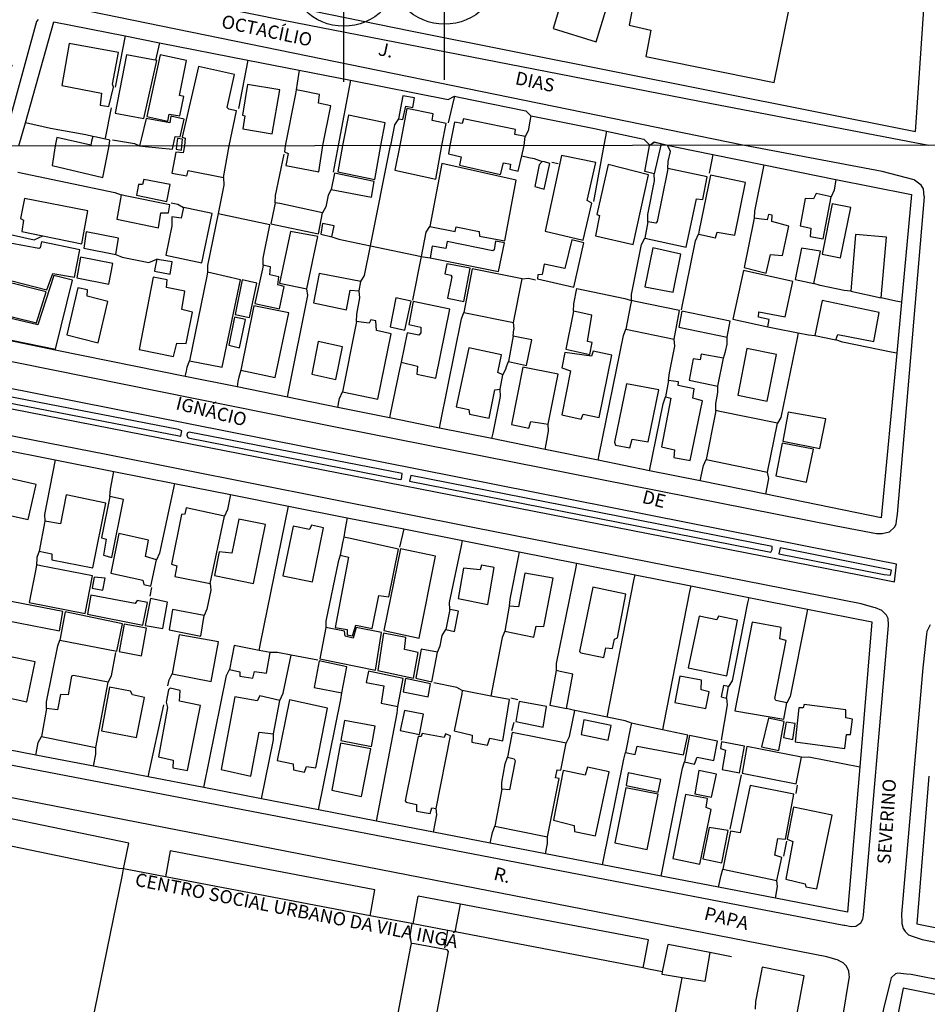
# Model space of a CAD drawing. Units: millimetres. Extents: x 187939 to 190371, y 1677049 to 1679834.
# Drawn here: x 188178 to 188349, y 1678007 to 1678193 of the extents above; entities that cross this region are included whole.
import ezdxf
from ezdxf.enums import TextEntityAlignment as Align

# ---------------------------------------------------------------- set-up
doc = ezdxf.new("R2010")
doc.units = ezdxf.units.MM
doc.header["$MEASUREMENT"] = 0
doc.header["$PDMODE"] = 34
doc.header["$PDSIZE"] = 21
for name, color, linetype in [('V-AREA_VERDE', 3, 'Continuous'), ('V-CANAL', 130, 'Continuous'), ('V-CANTEIRO', 6, 'Continuous'), ('V-EDIFICACAO', 7, 'Continuous'), ('V-EDIFICACAO_IDENTIFICADA', 6, 'Continuous'), ('V-LOTE', 30, 'Continuous'), ('V-NOME_DOS_LOGRADOUROS', 7, 'Continuous'), ('V-QUADRA', 2, 'Continuous'), ('V-TESTADA', 250, 'Continuous'), ('X-LIMITE_1000', 7, 'Continuous')]:
    doc.layers.add(name, color=color, linetype=linetype)

msp = doc.modelspace()

# ---------------------------------------------------------------- linework, layer by layer
at = {"layer": 'V-AREA_VERDE'}
msp.add_lwpolyline([(188251.98, 1678190.87), (188347.12, 1678171.91), (188347.17, 1678172.68), (188347.17, 1678172.68), (188348.94, 1678198.75), (188203.04, 1678253.72), (188200.68, 1678246.29), (188188.97, 1678204.91), (188188.7, 1678203.94), (188188.7, 1678203.94), (188189.69, 1678203.72), (188198.56, 1678201.79), (188251.98, 1678190.87)], close=True, dxfattribs=at)
at = {"layer": 'V-CANAL'}
for points in [[(188162.59, 1678124.35), (188162.39, 1678123.21), (188208.26, 1678114.29), (188208.48, 1678115.3), (188207.83, 1678115.54), (188162.59, 1678124.35)], [(188209.82, 1678115.04), (188209.48, 1678114.86), (188209.38, 1678114.42), (188209.63, 1678114), (188249.68, 1678106.1), (188249.93, 1678106.16), (188250.09, 1678107.23), (188209.82, 1678115.04)], [(188251.71, 1678106.88), (188251.47, 1678105.82), (188319.76, 1678092.38), (188320.03, 1678092.92), (188320.03, 1678093.47), (188251.71, 1678106.88)], [(188321.5, 1678093.2), (188321.29, 1678092.09), (188341.15, 1678088.18), (188342.39, 1678088.07), (188342.57, 1678088.98), (188321.5, 1678093.2)]]:
    msp.add_lwpolyline(points, dxfattribs=at)
at = {"layer": 'V-CANTEIRO'}
msp.add_lwpolyline([(188166.75, 1678125.14), (188165.02, 1678125.43), (188162.72, 1678125.82), (188161.9, 1678125.55), (188161.53, 1678125.18), (188161.15, 1678124.37), (188161.06, 1678123.12), (188161.63, 1678122.49), (188162.99, 1678122.09), (188164.04, 1678121.88), (188339.68, 1678087.49), (188343.15, 1678086.81), (188343.5, 1678090.1), (188339.94, 1678090.81)], close=True, dxfattribs=at)
at = {"layer": 'V-EDIFICACAO'}
for points in [[(188278.59, 1678191.33), (188286.76, 1678188.85), (188293.37, 1678210.52), (188285.12, 1678213.04), (188278.59, 1678191.33)], [(188299.71, 1678199.61), (188298.87, 1678199.79), (188298.4, 1678197.79), (188294.24, 1678198.59), (188293, 1678191.95), (188297.05, 1678191.04), (188296.14, 1678186.08), (188320.4, 1678181.15), (188323.14, 1678194.8), (188299.71, 1678199.61)], [(188187.16, 1678188.48), (188185.78, 1678180.57), (188193.25, 1678179.11), (188193.04, 1678176.85), (188194.64, 1678176.59), (188195.55, 1678180.24), (188195.37, 1678180.82), (188196.5, 1678186.81), (188187.16, 1678188.48)], [(188198, 1678186.37), (188195.88, 1678175.35), (188201.24, 1678174.36), (188203.73, 1678185.31), (188198, 1678186.37)], [(188204.35, 1678186.37), (188201.86, 1678174.73), (188205.8, 1678173.85), (188206.06, 1678175.17), (188208.1, 1678174.84), (188208.83, 1678178.49), (188207.99, 1678178.71), (188209.31, 1678185.31), (188204.35, 1678186.37)], [(188208.96, 1678169.18), (188208.73, 1678167.88), (188207.34, 1678167.95), (188206.59, 1678164.04), (188209.38, 1678163.49), (188209.62, 1678164.54), (188216.33, 1678163.2), (188217.41, 1678169.19), (188218.79, 1678175.79), (188217.33, 1678176.08), (188217.01, 1678176.41), (188218.39, 1678182.68), (188211.61, 1678184.14), (188208.54, 1678170.79), (188209.05, 1678170.61)], [(188220.87, 1678180.79), (188219.89, 1678174.98), (188220.36, 1678174.84), (188219.96, 1678172.39), (188225.54, 1678171.45), (188226.97, 1678179.76), (188220.87, 1678180.79)], [(188227.99, 1678169.2), (188227.86, 1678168.05), (188228.53, 1678167.74), (188228.12, 1678165.46), (188234.35, 1678164.29), (188235.12, 1678169.21), (188236.63, 1678176.74), (188234.3, 1678177.21), (188234.48, 1678178.85), (188231.06, 1678179.56), (188230.07, 1678179.76), (188229.92, 1678179)], [(188250.21, 1678178.63), (188249.4, 1678174.29), (188250.24, 1678174.15), (188250.75, 1678176.66), (188252.1, 1678176.41), (188252.43, 1678178.27), (188250.21, 1678178.63)], [(188249.65, 1678169.23), (188248.71, 1678164.59), (188256.44, 1678162.86), (188257.58, 1678169.24), (188258.38, 1678173.42), (188255.75, 1678173.93), (188255.93, 1678175.24), (188250.97, 1678176.23)], [(188200.44, 1678169.17), (188201.5, 1678169.07), (188206.7, 1678168.57), (188206.83, 1678169.18), (188207.19, 1678170.94), (188208.14, 1678170.9), (188208.87, 1678174.22), (188206.39, 1678174.77), (188206.17, 1678173.53), (188201.68, 1678174.36), (188200.74, 1678170.43)], [(188238.8, 1678169.22), (188237.93, 1678164.23), (188244.91, 1678162.84), (188246.03, 1678169.22), (188246.85, 1678173.53), (188239.95, 1678174.95)], [(188272.68, 1678167.3), (188273.11, 1678169.25), (188273.34, 1678170.94), (188271.37, 1678171.34), (188271.51, 1678172.29), (188261.66, 1678174.26), (188261.44, 1678173.38), (188259.95, 1678173.67), (188259.12, 1678169.24), (188258.85, 1678167.64), (188261.24, 1678167.11), (188260.91, 1678165.51), (188268.68, 1678163.77), (188269.25, 1678165.95), (188270.58, 1678165.7), (188270.45, 1678164.74), (188272.03, 1678164.38)], [(188191.61, 1678170.94), (188191.41, 1678170.06), (188191.24, 1678169.31), (188184.83, 1678170.72), (188184.49, 1678169.16), (188183.93, 1678165.47), (188193.53, 1678163.19), (188194.72, 1678169.17), (188194.82, 1678170.24), (188192.32, 1678170.79)], [(188207.46, 1678169.18), (188207.39, 1678168.53), (188208.36, 1678168.37), (188208.48, 1678169.18), (188208.59, 1678170.43), (188207.6, 1678170.57)], [(188296.86, 1678169.28), (188297.73, 1678169.88), (188298.99, 1678169.59), (188298.96, 1678169.28), (188297.69, 1678163.86), (188295.94, 1678164.31), (188296.84, 1678169.19)], [(188276.56, 1678166.24), (188276, 1678165.58), (188275.14, 1678161.51), (188276.94, 1678161), (188278.01, 1678165.86), (188277, 1678166.12), (188276.56, 1678166.24)], [(188280.2, 1678167.33), (188277.1, 1678153.06), (188284.31, 1678151.36), (188285.9, 1678158.35), (188285.07, 1678158.85), (188286.66, 1678166.04), (188280.2, 1678167.33)], [(188257.55, 1678165.82), (188255.3, 1678153.91), (188260.07, 1678152.96), (188260.29, 1678153.85), (188264.65, 1678152.99), (188264.68, 1678152.09), (188269.49, 1678151.22), (188271.61, 1678162.68), (188257.55, 1678165.82)], [(188289.02, 1678165.64), (188286.89, 1678156.21), (188287.38, 1678156.01), (188286.63, 1678152.16), (188293.74, 1678150.56), (188296.62, 1678163.67), (188289.02, 1678165.64)], [(188300.27, 1678164.86), (188300.14, 1678164.21), (188298.3, 1678154.85), (188298.03, 1678154.55), (188296.49, 1678154.83), (188295.91, 1678151.75), (188303.74, 1678150.05), (188305.7, 1678159.13), (188306.91, 1678159.01), (188307.71, 1678163.31), (188301.15, 1678164.68), (188300.27, 1678164.86)], [(188201.27, 1678162.8), (188201.04, 1678161.84), (188200.26, 1678161.87), (188199.88, 1678159.83), (188205.59, 1678158.67), (188206.27, 1678161.89), (188201.27, 1678162.8)], [(188237.27, 1678164.01), (188236.7, 1678160.92), (188244.27, 1678159.5), (188244.77, 1678162.45), (188237.27, 1678164.01)], [(188306.06, 1678152.49), (188306.7, 1678152.35), (188309.32, 1678151.8), (188309.64, 1678152.88), (188312.95, 1678152.27), (188314.97, 1678162.25), (188308.35, 1678163.62), (188306.21, 1678153.21), (188306.06, 1678152.49)], [(188182.18, 1678152.14), (188189.54, 1678150.64), (188190.69, 1678156.87), (188178.7, 1678159.23), (188177.95, 1678155.44), (188178.53, 1678155.1), (188178.21, 1678152.96)], [(188196.99, 1678159.89), (188196.86, 1678159.17), (188196.15, 1678155.31), (188204.01, 1678153.69), (188204.51, 1678156.52), (188205.94, 1678156.52), (188206.2, 1678158.05), (188197.77, 1678159.73), (188196.99, 1678159.89)], [(188327.84, 1678159.14), (188326.27, 1678159.2), (188325.32, 1678154.07), (188327.34, 1678153.62), (188327.18, 1678152.06), (188329.63, 1678151.62), (188331.16, 1678159.53), (188328.34, 1678160.15), (188327.84, 1678159.14)], [(188208.74, 1678157.51), (188208.61, 1678156.93), (188208.3, 1678155.51), (188206.54, 1678155.74), (188206.53, 1678154.04), (188205.45, 1678148.49), (188212.26, 1678147.04), (188214.16, 1678156.37), (188209.7, 1678157.31), (188208.74, 1678157.51)], [(188226.11, 1678158.43), (188225.97, 1678157.76), (188225.27, 1678154.42), (188234.25, 1678152.56), (188235.06, 1678156.51), (188226.97, 1678158.25), (188226.11, 1678158.43)], [(188331.37, 1678158.19), (188329.46, 1678148.73), (188332.94, 1678148.02), (188334.84, 1678157.52), (188331.37, 1678158.19)], [(188316.63, 1678155.48), (188316.5, 1678154.85), (188314.69, 1678146.16), (188318.86, 1678145.11), (188319.69, 1678148.61), (188321.97, 1678148.45), (188323.14, 1678154.02), (188319.95, 1678154.89), (188320.03, 1678156.08), (188319.28, 1678156.21), (188319.05, 1678155.18), (188317.46, 1678155.38), (188316.63, 1678155.48)], [(188235.05, 1678154.52), (188234.72, 1678152.48), (188236.78, 1678151.98), (188237.25, 1678154.06), (188235.05, 1678154.52)], [(188190.4, 1678152.95), (188189.9, 1678149.85), (188195.98, 1678148.67), (188196.49, 1678151.72), (188190.4, 1678152.95)], [(188228.97, 1678153), (188226.93, 1678143.23), (188232.05, 1678142.13), (188234.12, 1678152.05), (188228.97, 1678153)], [(188280.83, 1678145.98), (188276.93, 1678146.81), (188276.52, 1678144.84), (188275.7, 1678144.81), (188275.63, 1678144.03), (188282.54, 1678142.46), (188284.42, 1678150.82), (188282.13, 1678151.43), (188280.83, 1678145.98)], [(188335.76, 1678152.41), (188334.88, 1678141.68), (188340.62, 1678140.46), (188341.63, 1678151.89), (188335.76, 1678152.41)], [(188181.91, 1678151.04), (188181.69, 1678149.92), (188181.4, 1678149.76), (188176.04, 1678150.76), (188174.14, 1678144.23), (188182.96, 1678141.98), (188184.07, 1678145.06), (188188.19, 1678144.35), (188189.15, 1678149.52), (188181.91, 1678151.04)], [(188258.61, 1678151.1), (188258.31, 1678149.8), (188255.77, 1678150.23), (188255.39, 1678148.02), (188268.3, 1678145.41), (188269.42, 1678150.83), (188267.74, 1678151.13), (188267.46, 1678149.52), (188267.19, 1678149.35), (188258.61, 1678151.1)], [(188297.44, 1678149.9), (188295.92, 1678142.53), (188301.31, 1678141.51), (188302.73, 1678148.72), (188297.44, 1678149.9)], [(188325.54, 1678149.82), (188324.34, 1678143.92), (188327.88, 1678143.18), (188329.13, 1678149.26), (188325.54, 1678149.82)], [(188189.31, 1678148.15), (188188.62, 1678144.25), (188194.63, 1678143.04), (188195.4, 1678146.94), (188189.31, 1678148.15)], [(188203.7, 1678147.75), (188203.36, 1678145.93), (188203.27, 1678145.48), (188206.23, 1678144.93), (188206.63, 1678147.24), (188204.24, 1678147.66), (188203.7, 1678147.75)], [(188223.84, 1678146.61), (188223.69, 1678145.93), (188222.24, 1678139.38), (188226.93, 1678138.38), (188227.8, 1678142.61), (188226.58, 1678142.93), (188226.77, 1678144.41), (188225.05, 1678144.82), (188225.18, 1678146.31), (188224.6, 1678146.44), (188223.84, 1678146.61)], [(188258.53, 1678146.87), (188258.17, 1678144.98), (188259.27, 1678144.74), (188259.44, 1678144.45), (188258.68, 1678140.41), (188261.71, 1678139.76), (188262.92, 1678146.04), (188258.53, 1678146.87)], [(188263.34, 1678145.94), (188261.73, 1678137.69), (188271.13, 1678135.76), (188272.74, 1678144.02), (188263.34, 1678145.94)], [(188181.25, 1678135.34), (188172.08, 1678137.5), (188170.94, 1678133.51), (188184.59, 1678130.72), (188187.78, 1678143.81), (188184.26, 1678144.66), (188181.25, 1678135.34)], [(188173.97, 1678143.82), (188172.26, 1678137.9), (188180.99, 1678135.74), (188182.82, 1678141.58), (188173.97, 1678143.82)], [(188205.57, 1678142.43), (188205.69, 1678143.83), (188203.02, 1678144.37), (188200.36, 1678130.71), (188206.9, 1678129.37), (188207.48, 1678131.9), (188209.28, 1678131.81), (188210.45, 1678137.76), (188208.46, 1678138.27), (188209.03, 1678141.72), (188205.57, 1678142.43)], [(188213.31, 1678145.31), (188213.15, 1678144.53), (188209.89, 1678128.57), (188216.05, 1678127.33), (188219.52, 1678143.84), (188214.09, 1678145.13), (188213.31, 1678145.31)], [(188219.84, 1678143.84), (188218.5, 1678137.3), (188221.21, 1678136.75), (188222.64, 1678143.23), (188219.84, 1678143.84)], [(188234.42, 1678145.08), (188233.31, 1678139.52), (188239.57, 1678138.2), (188240.28, 1678141.93), (188241.93, 1678141.78), (188242.27, 1678143.51), (188234.42, 1678145.08)], [(188314.6, 1678145.59), (188312.59, 1678136.43), (188319.19, 1678134.97), (188319.45, 1678136.33), (188317.44, 1678136.78), (188317.51, 1678137.79), (188322.49, 1678136.89), (188323.9, 1678143.52), (188314.6, 1678145.59)], [(188188.79, 1678142.34), (188186.69, 1678133.47), (188192.63, 1678131.95), (188194.49, 1678139.79), (188190.58, 1678140.78), (188190.62, 1678141.94), (188188.79, 1678142.34)], [(188248.91, 1678140.44), (188247.84, 1678134.95), (188250.62, 1678134.35), (188251.76, 1678139.84), (188248.91, 1678140.44)], [(188222.06, 1678138.93), (188219.63, 1678126.79), (188226.11, 1678125.4), (188228.67, 1678137.59), (188222.06, 1678138.93)], [(188252.18, 1678139.74), (188251.33, 1678135.42), (188253.64, 1678134.92), (188253.61, 1678133.81), (188253.26, 1678133.39), (188251, 1678133.85), (188249.91, 1678128.27), (188252.96, 1678127.53), (188252.87, 1678126.02), (188256.42, 1678125.26), (188259.12, 1678138.34), (188252.18, 1678139.74)], [(188293.42, 1678139.92), (188293.25, 1678139.11), (188292.32, 1678134.54), (188301.49, 1678132.64), (188302.51, 1678138.04), (188294.15, 1678139.77), (188293.42, 1678139.92)], [(188329.43, 1678139.94), (188328.05, 1678133.33), (188332.03, 1678132.49), (188332.4, 1678133.54), (188339.2, 1678132.18), (188340.23, 1678137.7), (188329.43, 1678139.94)], [(188218.39, 1678136.8), (188217.34, 1678131.49), (188219.33, 1678131), (188220.46, 1678136.35), (188218.39, 1678136.8)], [(188282.44, 1678137.93), (188282.32, 1678137.29), (188281.04, 1678130.73), (188285.52, 1678129.77), (188285.97, 1678131.99), (188285.11, 1678132.21), (188285.92, 1678137.19), (188283.35, 1678137.74), (188282.44, 1678137.93)], [(188302.93, 1678137.94), (188302.35, 1678134.88), (188311.52, 1678132.99), (188312.07, 1678136.02), (188302.93, 1678137.94)], [(188241.44, 1678135.98), (188241.32, 1678135.38), (188238.79, 1678122.71), (188245.47, 1678121.29), (188248.01, 1678133.68), (188245.21, 1678134.28), (188245.13, 1678136.08), (188244.16, 1678136.27), (188243.85, 1678135.69), (188242.33, 1678135.87), (188241.44, 1678135.98)], [(188271.07, 1678133.23), (188270.95, 1678132.56), (188270.2, 1678128.41), (188273.6, 1678127.69), (188274.59, 1678132.54), (188272.02, 1678133.04), (188271.07, 1678133.23)], [(188234.21, 1678132.19), (188233.01, 1678126.03), (188237.54, 1678125.04), (188238.81, 1678131.2), (188234.21, 1678132.19)], [(188262.66, 1678130.99), (188260.31, 1678119.84), (188262.7, 1678119.32), (188262.83, 1678118.49), (188266.51, 1678117.73), (188267.58, 1678123.09), (188268.58, 1678123.22), (188269.09, 1678125.9), (188268.19, 1678126.37), (188268.85, 1678129.65), (188262.66, 1678130.99)], [(188315.21, 1678130.86), (188313.54, 1678122.08), (188319.05, 1678120.93), (188320.8, 1678129.75), (188315.21, 1678130.86)], [(188280.85, 1678130.14), (188280.27, 1678127.2), (188281.91, 1678126.66), (188280.24, 1678118.35), (188283.94, 1678117.55), (188284.29, 1678118.46), (188287.31, 1678117.84), (188289.68, 1678129.6), (188286.15, 1678130.37), (188285.85, 1678129.4), (188280.85, 1678130.14)], [(188306.6, 1678129.79), (188306.39, 1678128.75), (188305.07, 1678128.91), (188304.34, 1678124.87), (188309.74, 1678123.73), (188310.83, 1678129.03), (188306.6, 1678129.79)], [(188272.86, 1678127.36), (188270.72, 1678116.51), (188274.03, 1678115.8), (188274.41, 1678117.1), (188277.67, 1678116.57), (188279.54, 1678126.02), (188272.86, 1678127.36)], [(188292.49, 1678124.22), (188290.2, 1678113.2), (188290.38, 1678112.64), (188293.09, 1678112.1), (188293.56, 1678113.76), (188296.58, 1678113.21), (188298.59, 1678123.09), (188292.49, 1678124.22)], [(188302.24, 1678123.88), (188302.29, 1678124.56), (188300.41, 1678124.85), (188299.83, 1678121.75), (188300.83, 1678121.47), (188299.11, 1678112.29), (188301.56, 1678111.72), (188301.44, 1678110.31), (188304.5, 1678109.7), (188306.81, 1678121), (188305.04, 1678121.51), (188305.24, 1678123.24), (188302.24, 1678123.88)], [(188309.38, 1678119.14), (188309.25, 1678118.48), (188307.5, 1678109.92), (188319.11, 1678107.52), (188321.02, 1678116.78), (188310.14, 1678118.99), (188309.38, 1678119.14)], [(188323.03, 1678118.86), (188322.05, 1678113.37), (188329.02, 1678111.99), (188330.14, 1678117.58), (188323.03, 1678118.86)], [(188321.87, 1678112.98), (188320.67, 1678106.8), (188326.48, 1678105.59), (188327.82, 1678111.84), (188321.87, 1678112.98)], [(188175.36, 1678106.41), (188173.92, 1678099.79), (188179.43, 1678098.57), (188180.93, 1678105.16), (188175.36, 1678106.41)], [(188186.62, 1678103.21), (188185.49, 1678097.77), (188182.55, 1678098.23), (188181.49, 1678092.58), (188183.87, 1678092.09), (188183.86, 1678090.97), (188191.61, 1678089.41), (188194.06, 1678101.67), (188186.62, 1678103.21)], [(188193.3, 1678095.08), (188194.17, 1678094.83), (188193.62, 1678091.8), (188195.25, 1678091.37), (188197.44, 1678102.34), (188194.83, 1678102.92), (188193.3, 1678095.08)], [(188209.27, 1678100.74), (188209, 1678099.6), (188208.36, 1678099.53), (188206.5, 1678090.15), (188207.51, 1678089.81), (188207.14, 1678087.77), (188213.82, 1678086.46), (188216.5, 1678099.19), (188209.27, 1678100.74)], [(188215.48, 1678092.48), (188214.61, 1678087.98), (188222.01, 1678086.45), (188224.27, 1678097.64), (188219.19, 1678098.64), (188217.91, 1678092.22), (188215.48, 1678092.48)], [(188227.56, 1678087.95), (188233.17, 1678086.79), (188235.25, 1678096.99), (188232.94, 1678097.47), (188232.58, 1678096.68), (188229.46, 1678097.29), (188227.56, 1678087.95)], [(188196.52, 1678095.9), (188195.01, 1678088.41), (188201.07, 1678087.07), (188201.24, 1678086.29), (188202.59, 1678085.95), (188203.69, 1678090.97), (188201.59, 1678091.56), (188202.16, 1678094.66), (188196.52, 1678095.9)], [(188239.05, 1678095.22), (188238.9, 1678094.47), (188238.39, 1678091.81), (188239.97, 1678091.47), (188237.41, 1678078.18), (188239.68, 1678077.76), (188239.71, 1678076.8), (188240.68, 1678076.57), (188241.3, 1678078.6), (188244.44, 1678077.99), (188245.7, 1678084.19), (188247.54, 1678083.94), (188249.37, 1678092.97), (188240.01, 1678095.01), (188239.05, 1678095.22)], [(188246.6, 1678077.58), (188253.27, 1678076.17), (188256.41, 1678091.62), (188249.8, 1678093), (188246.6, 1678077.58)], [(188181.01, 1678089.97), (188180.86, 1678089.2), (188179.6, 1678082.88), (188190.2, 1678080.79), (188191.55, 1678087.94), (188181.8, 1678089.82), (188181.01, 1678089.97)], [(188261.69, 1678089.34), (188260.65, 1678083.66), (188266.25, 1678082.5), (188267.49, 1678089.5), (188265.05, 1678089.94), (188264.84, 1678089.04), (188261.69, 1678089.34)], [(188273.27, 1678088.41), (188272.05, 1678082.07), (188270.31, 1678082.19), (188269.48, 1678077.48), (188274.98, 1678076.36), (188275.41, 1678078.38), (188276.84, 1678078.32), (188278.59, 1678087.45), (188273.27, 1678088.41)], [(188191.89, 1678087.68), (188191.52, 1678085.61), (188193.54, 1678085.19), (188193.98, 1678087.5), (188191.89, 1678087.68)], [(188191.28, 1678084.27), (188190.62, 1678080.66), (188201.1, 1678078.61), (188201.94, 1678082.88), (188200.02, 1678083.26), (188199.61, 1678082.67), (188191.28, 1678084.27)], [(188286.11, 1678085.8), (188283.61, 1678073.64), (188283.87, 1678073.34), (188288.21, 1678072.5), (188288.6, 1678074.34), (188289.85, 1678074.21), (188290.2, 1678075.97), (188290.77, 1678076.23), (188292.33, 1678084.44), (188286.11, 1678085.8)], [(188175.7, 1678083.18), (188175.55, 1678082.42), (188174.98, 1678079.54), (188185.36, 1678077.52), (188185.99, 1678081.17), (188176.51, 1678083.02), (188175.7, 1678083.18)], [(188202.51, 1678083.66), (188201.53, 1678078.55), (188204.85, 1678077.95), (188205.77, 1678082.93), (188202.51, 1678083.66)], [(188186.41, 1678081.14), (188185.38, 1678075.75), (188196.19, 1678073.67), (188197.21, 1678078.83), (188186.41, 1678081.14)], [(188206.69, 1678081.58), (188206.04, 1678077.71), (188212.01, 1678076.54), (188212.7, 1678080.4), (188206.69, 1678081.58)], [(188259.07, 1678081.57), (188258.94, 1678080.91), (188258.31, 1678077.77), (188259.99, 1678077.37), (188260.74, 1678081.22), (188259.8, 1678081.42), (188259.07, 1678081.57)], [(188197.56, 1678078.77), (188196.61, 1678073.64), (188200.85, 1678072.79), (188201.8, 1678078.03), (188197.56, 1678078.77)], [(188306.18, 1678080.27), (188304.16, 1678070.54), (188311.42, 1678069.05), (188313.46, 1678079.55), (188309.86, 1678080.31), (188309.55, 1678079.59), (188306.18, 1678080.27)], [(188316.21, 1678079.18), (188312.96, 1678062.39), (188322.21, 1678060.83), (188322.76, 1678063.92), (188320.71, 1678064.37), (188320.51, 1678064.73), (188322.62, 1678075.72), (188321.44, 1678076.04), (188321.73, 1678078.13), (188316.21, 1678079.18)], [(188241.41, 1678078.13), (188240.82, 1678076.17), (188239.33, 1678076.5), (188239.17, 1678077.47), (188235.63, 1678078.16), (188234.53, 1678072.22), (188245.07, 1678070.1), (188246.16, 1678077.19), (188241.41, 1678078.13)], [(188246.58, 1678077.08), (188245.48, 1678070), (188252.21, 1678068.61), (188253.14, 1678073.45), (188250.5, 1678073.99), (188250.78, 1678076.24), (188246.58, 1678077.08)], [(188207.96, 1678076.77), (188206.65, 1678069.43), (188213.97, 1678067.96), (188215.4, 1678075.45), (188207.96, 1678076.77)], [(188223.05, 1678073.82), (188218.34, 1678074.75), (188217.48, 1678070.22), (188219.39, 1678069.8), (188219.41, 1678068.98), (188221.87, 1678068.56), (188222.15, 1678069.84), (188224.48, 1678069.52), (188225.14, 1678073.41)], [(188253.66, 1678074.08), (188252.64, 1678068.56), (188255.68, 1678067.92), (188256.77, 1678073.5), (188253.66, 1678074.08)], [(188175.13, 1678072.8), (188173.63, 1678065.31), (188179.18, 1678064.14), (188180.75, 1678071.69), (188175.13, 1678072.8)], [(188234.39, 1678071.83), (188233.45, 1678066.84), (188238.68, 1678065.82), (188239.61, 1678070.73), (188234.39, 1678071.83)], [(188243.7, 1678069.91), (188243.26, 1678067.79), (188246.62, 1678067.11), (188246.14, 1678063.84), (188249.26, 1678063.23), (188250.3, 1678068.54), (188243.7, 1678069.91)], [(188279.19, 1678070.01), (188279.07, 1678069.36), (188277.98, 1678063.49), (188281.14, 1678062.87), (188282.33, 1678069.36), (188279.95, 1678069.85), (188279.19, 1678070.01)], [(188187.99, 1678069.09), (188187.6, 1678068.95), (188187, 1678065.41), (188185.49, 1678065.52), (188184.96, 1678062.61), (188182.87, 1678062.85), (188181.92, 1678057.54), (188192.2, 1678055.49), (188194.53, 1678067.8), (188187.99, 1678069.09)], [(188250.72, 1678068.53), (188250.28, 1678066.03), (188255.01, 1678065.08), (188255.43, 1678067.51), (188250.72, 1678068.53)], [(188302.56, 1678068.96), (188301.58, 1678064), (188307.45, 1678062.83), (188308.08, 1678066.01), (188306.6, 1678066.36), (188306.67, 1678068.22), (188302.56, 1678068.96)], [(188194.79, 1678066.87), (188193.3, 1678058.63), (188199.89, 1678057.34), (188201.4, 1678064.91), (188199.12, 1678065.42), (188198.77, 1678066.13), (188194.79, 1678066.87)], [(188207.99, 1678064.24), (188208.15, 1678066.27), (188206.26, 1678066.67), (188205.96, 1678066.37), (188205.52, 1678064.02), (188205.76, 1678063.02), (188204.03, 1678053.73), (188206.81, 1678053.11), (188206.76, 1678051.63), (188209.55, 1678051.11), (188211.98, 1678063.41), (188207.99, 1678064.24)], [(188266.86, 1678065.21), (188262.39, 1678066.08), (188261.45, 1678066.26), (188261.33, 1678065.64), (188259.94, 1678058.65), (188263.31, 1678057.8), (188263.26, 1678056.5), (188266.22, 1678055.92), (188266.64, 1678057.22), (188269.09, 1678056.77), (188270.34, 1678064.53)], [(188310.79, 1678067.21), (188310.34, 1678065.07), (188311.38, 1678064.83), (188311.78, 1678067.01), (188310.79, 1678067.21)], [(188218.46, 1678065.04), (188215.87, 1678051.34), (188221.46, 1678050.07), (188223.08, 1678058.4), (188225.76, 1678058.08), (188226.97, 1678064.34), (188223.19, 1678065.23), (188222.7, 1678064.28), (188218.46, 1678065.04)], [(188228.79, 1678064.46), (188226.46, 1678053.03), (188229.51, 1678052.42), (188229.53, 1678051.27), (188231.62, 1678050.83), (188231.98, 1678051.88), (188233.76, 1678051.64), (188235.99, 1678062.92), (188228.79, 1678064.46)], [(188272.21, 1678064.2), (188271.56, 1678060.39), (188276.76, 1678059.34), (188277.34, 1678063.21), (188272.21, 1678064.2)], [(188250.5, 1678062.49), (188249.69, 1678058.7), (188253.35, 1678057.92), (188254.12, 1678061.79), (188250.5, 1678062.49)], [(188326.02, 1678063.58), (188325.88, 1678062.98), (188325.07, 1678062.96), (188324.37, 1678056.52), (188333.71, 1678055.28), (188334.08, 1678057.92), (188334.83, 1678057.96), (188335.16, 1678060.81), (188333.91, 1678061.06), (188333.95, 1678062.6), (188326.02, 1678063.58)], [(188239.16, 1678060.59), (188238.47, 1678056.83), (188244.29, 1678055.67), (188244.98, 1678059.5), (188239.16, 1678060.59)], [(188284.43, 1678060.71), (188283.92, 1678057.94), (188288.99, 1678056.88), (188289.57, 1678059.61), (188284.43, 1678060.71)], [(188299.26, 1678058.83), (188294.21, 1678059.89), (188293.41, 1678060.06), (188293.26, 1678059.34), (188292.27, 1678054.55), (188294.14, 1678054.14), (188294.49, 1678055.76), (188303.27, 1678054.11), (188304.04, 1678057.84)], [(188317.98, 1678055.6), (188321.24, 1678054.94), (188322.29, 1678060.37), (188319.34, 1678061.04), (188317.98, 1678055.6)], [(188322.67, 1678060.24), (188322.16, 1678057.34), (188323.9, 1678056.98), (188324.33, 1678060), (188322.67, 1678060.24)], [(188270.9, 1678058.33), (188270.02, 1678053.64), (188271.27, 1678053.37), (188271.46, 1678052.98), (188270.34, 1678047.49), (188268.93, 1678047.61), (188267.62, 1678040.6), (188277.56, 1678038.58), (188279.74, 1678049.6), (188279.07, 1678049.76), (188279.36, 1678051.26), (188280.08, 1678051.17), (188281.1, 1678056.33), (188270.9, 1678058.33)], [(188238.46, 1678056.33), (188236.79, 1678047.41), (188242.37, 1678046.21), (188244.16, 1678055.25), (188238.46, 1678056.33)], [(188253.85, 1678058.13), (188253.68, 1678057.56), (188253.13, 1678057.56), (188250.67, 1678045.39), (188250.83, 1678045.12), (188252.78, 1678044.7), (188252.8, 1678043.45), (188255.35, 1678043), (188255.66, 1678044.1), (188256.52, 1678043.97), (188259.22, 1678057.67), (188258.3, 1678058.06), (188258, 1678057.38), (188253.85, 1678058.13)], [(188304.38, 1678057.72), (188303.43, 1678052.79), (188305.34, 1678052.36), (188305.85, 1678053.67), (188309.01, 1678053.05), (188309.7, 1678056.67), (188304.38, 1678057.72)], [(188310.46, 1678056.57), (188310.23, 1678055.29), (188311.2, 1678054.95), (188310.56, 1678051.31), (188313.82, 1678050.69), (188314.77, 1678055.74), (188310.46, 1678056.57)], [(188315.19, 1678055.66), (188314.32, 1678050.63), (188324.57, 1678048.59), (188325.52, 1678053.68), (188315.19, 1678055.66)], [(188285.13, 1678051.79), (188284.64, 1678050.24), (188280.5, 1678051.11), (188278.66, 1678041.75), (188282.58, 1678040.77), (188282.67, 1678039.6), (188286.63, 1678038.8), (188289.18, 1678050.91), (188285.13, 1678051.79)], [(188306.17, 1678051.11), (188305.4, 1678046.75), (188308.51, 1678046.07), (188309.46, 1678050.44), (188306.17, 1678051.11)], [(188292.79, 1678050.71), (188292.4, 1678048.32), (188298.48, 1678047.06), (188298.95, 1678049.44), (188292.79, 1678050.71)], [(188292.38, 1678047.89), (188290.27, 1678037.44), (188296.36, 1678036.18), (188298.44, 1678046.66), (188292.38, 1678047.89)], [(188315.83, 1678048.3), (188313.96, 1678039.38), (188312.12, 1678039.69), (188310.67, 1678032.49), (188320.9, 1678030.33), (188321.83, 1678034.7), (188320.49, 1678035.13), (188321.1, 1678038.31), (188322.51, 1678038.16), (188324.11, 1678046.65), (188315.83, 1678048.3)], [(188303.65, 1678046.62), (188301.21, 1678034.52), (188306.32, 1678033.42), (188308.49, 1678043.78), (188307.55, 1678044.12), (188307.78, 1678045.84), (188303.65, 1678046.62)], [(188324.01, 1678044.18), (188322.85, 1678038.16), (188323.92, 1678037.7), (188322.58, 1678030.57), (188326.25, 1678029.73), (188326.35, 1678029.16), (188328.42, 1678028.76), (188331.32, 1678042.72), (188324.01, 1678044.18)], [(188308.12, 1678040.36), (188306.92, 1678034.42), (188310.51, 1678033.67), (188311.71, 1678039.8), (188308.12, 1678040.36)], [(188251.78, 1678018.46), (188251.67, 1678017.89), (188246.14, 1677988.73), (188253.29, 1677987.39), (188258.86, 1678016.91), (188258.59, 1678017.23), (188252.39, 1678018.35), (188251.78, 1678018.46)]]:
    msp.add_lwpolyline(points, close=True, dxfattribs=at)
at = {"layer": 'V-EDIFICACAO_IDENTIFICADA'}
for p in [(188239.05, 1678202.28), (188258.11, 1678202.66)]:
    msp.add_point(p, dxfattribs=at)
at = {"layer": 'V-LOTE'}
for points in [[(188178.91, 1678173.55), (188184.28, 1678192.58), (188197.73, 1678189.94)], [(188197.73, 1678189.94), (188195.84, 1678180.28)], [(188197.73, 1678189.94), (188204.22, 1678188.66)], [(188204.22, 1678188.66), (188203.47, 1678185.36)], [(188204.22, 1678188.66), (188220.95, 1678185.38)], [(188220.95, 1678185.38), (188219.17, 1678176.21)], [(188220.95, 1678185.38), (188230.62, 1678183.48)], [(188230.62, 1678183.48), (188230.22, 1678181), (188230.07, 1678179.76)], [(188230.62, 1678183.48), (188240.32, 1678181.57)], [(188240.32, 1678181.57), (188238.02, 1678169.21)], [(188240.32, 1678181.57), (188258.77, 1678177.95), (188259.96, 1678178.55)], [(188259.96, 1678178.55), (188259.54, 1678176.75), (188258.8, 1678173.54)], [(188259.96, 1678178.55), (188260.77, 1678178.38), (188273.43, 1678175.78), (188274.43, 1678174.84)], [(188195.07, 1678176.36), (188193.97, 1678170.64)], [(188177.67, 1678169.15), (188178.91, 1678173.55)], [(188191.61, 1678170.94), (188190.32, 1678171.24), (188183.62, 1678172.46), (188178.91, 1678173.55)], [(188249.4, 1678174.29), (188248.61, 1678173.17)], [(188274.43, 1678174.84), (188274.23, 1678173.84), (188273.88, 1678171.98)], [(188274.43, 1678174.84), (188275.43, 1678174.64), (188286.73, 1678172.38), (188288.71, 1678171.95)], [(188248.61, 1678173.17), (188247.88, 1678169.22)], [(188273.88, 1678171.98), (188273.34, 1678170.94)], [(188288.71, 1678171.95), (188288.2, 1678169.27)], [(188288.71, 1678171.95), (188295.73, 1678170.41), (188296.86, 1678169.28)], [(188195.36, 1678170.29), (188199.5, 1678169.6), (188200.44, 1678169.17)], [(188238.02, 1678169.21), (188237.04, 1678164.22)], [(188244.07, 1678150.29), (188247.88, 1678169.22)], [(188288.2, 1678169.27), (188286.21, 1678158.63)], [(188300.25, 1678169.28), (188302, 1678168.93), (188308.77, 1678167.56)], [(188300.27, 1678164.86), (188300.37, 1678166.21), (188300.78, 1678168.12), (188300.25, 1678169.28)], [(188226.11, 1678158.43), (188226.17, 1678159.76), (188227.76, 1678167.61)], [(188272.68, 1678167.3), (188274.04, 1678167)], [(188274.04, 1678167), (188275, 1678166.8), (188276.56, 1678166.24)], [(188308.58, 1678166.54), (188308.11, 1678164.03)], [(188308.77, 1678167.56), (188308.58, 1678166.54)], [(188308.77, 1678167.56), (188318.4, 1678165.61)], [(188278.35, 1678166.1), (188279.58, 1678165.85)], [(188318.4, 1678165.61), (188316.66, 1678156.85), (188316.63, 1678155.48)], [(188318.4, 1678165.61), (188332.06, 1678162.84)], [(188177.48, 1678164.18), (188195.77, 1678160.38), (188196.99, 1678159.89)], [(188216.33, 1678163.2), (188216.4, 1678161.77)], [(188296.49, 1678156.17), (188297.74, 1678162.55)], [(188297.74, 1678162.55), (188297.69, 1678163.86)], [(188332.06, 1678162.84), (188331.69, 1678160.78)], [(188332.06, 1678162.84), (188346.01, 1678160.02)], [(188216.4, 1678161.77), (188215.3, 1678156.4)], [(188236.7, 1678160.92), (188236.11, 1678159.84)], [(188331.69, 1678160.78), (188331.16, 1678159.53)], [(188236.11, 1678159.84), (188235.66, 1678157.64)], [(188346.01, 1678160.02), (188346.33, 1678159.95), (188344.43, 1678139.64)], [(188206.44, 1678158.42), (188207.7, 1678158.15), (188208.74, 1678157.51)], [(188235.66, 1678157.64), (188235.06, 1678156.51)], [(188215.3, 1678156.4), (188213.29, 1678146.53), (188213.31, 1678145.31)], [(188215.3, 1678156.4), (188225.08, 1678154.32)], [(188296.49, 1678154.83), (188296.49, 1678156.17)], [(188223.84, 1678146.61), (188223.81, 1678147.93), (188225.1, 1678154.17)], [(188254.63, 1678152.83), (188255.3, 1678153.91)], [(188174.11, 1678152.83), (188180.54, 1678151.44)], [(188180.54, 1678151.44), (188182.18, 1678152.14)], [(188236.78, 1678151.98), (188238.12, 1678151.52)], [(188238.12, 1678151.52), (188244.07, 1678150.29)], [(188253.72, 1678148.29), (188254.63, 1678152.83)], [(188295.34, 1678150.51), (188295.91, 1678151.75)], [(188302.87, 1678138.18), (188305.5, 1678151.21), (188306.06, 1678152.49)], [(188242.94, 1678144.7), (188244.07, 1678150.29)], [(188244.07, 1678150.29), (188253.72, 1678148.29)], [(188293.42, 1678139.92), (188293.43, 1678141.11), (188295.34, 1678150.51)], [(188195.98, 1678148.67), (188197.17, 1678148.16)], [(188197.17, 1678148.16), (188202.24, 1678147.13), (188203.7, 1678147.75)], [(188252.08, 1678140.04), (188253.72, 1678148.29)], [(188253.72, 1678148.29), (188254.06, 1678148.22)], [(188254.06, 1678148.22), (188255.39, 1678148.02)], [(188242.27, 1678143.51), (188242.94, 1678144.7)], [(188272.74, 1678144.02), (188273.95, 1678144.14)], [(188273.95, 1678144.14), (188275.31, 1678143.85)], [(188232.27, 1678140.87), (188232.05, 1678142.13)], [(188282.44, 1678137.93), (188282.54, 1678139.29), (188283.1, 1678142.22)], [(188283.1, 1678142.22), (188292.15, 1678140.32), (188293.42, 1678139.92)], [(188329.1, 1678142.77), (188327.88, 1678143.18)], [(188333.6, 1678141.83), (188329.1, 1678142.77)], [(188228.63, 1678122.69), (188232.27, 1678140.87)], [(188241.44, 1678135.98), (188241.52, 1678137.38), (188242.09, 1678140.45)], [(188242.09, 1678140.45), (188241.93, 1678141.78)], [(188334.88, 1678141.68), (188333.6, 1678141.83)], [(188341.97, 1678140.11), (188340.62, 1678140.46)], [(188343.4, 1678139.84), (188341.97, 1678140.11)], [(188344.43, 1678139.64), (188343.4, 1678139.84)], [(188344.43, 1678139.64), (188343.53, 1678130)], [(188257.35, 1678116.86), (188261.27, 1678136.5)], [(188261.27, 1678136.5), (188261.73, 1678137.69)], [(188271.07, 1678133.23), (188271.21, 1678134.56), (188271.22, 1678134.57)], [(188271.22, 1678134.57), (188271.13, 1678135.76)], [(188291.9, 1678133.36), (188292.32, 1678134.54)], [(188319.19, 1678134.97), (188320.44, 1678134.69)], [(188320.44, 1678134.69), (188324.9, 1678133.81)], [(188287.33, 1678110.77), (188291.9, 1678133.36)], [(188301.59, 1678131.33), (188301.49, 1678132.64)], [(188311.5, 1678131.68), (188311.52, 1678132.99)], [(188324.7, 1678132.81), (188321.63, 1678117.81)], [(188324.9, 1678133.81), (188324.7, 1678132.81)], [(188324.9, 1678133.81), (188326.86, 1678133.43)], [(188326.86, 1678133.43), (188328.05, 1678133.33)], [(188300.6, 1678126.25), (188301.59, 1678131.33)], [(188311.21, 1678130.31), (188311.5, 1678131.68)], [(188333.27, 1678132.07), (188332.03, 1678132.49)], [(188342.5, 1678130.21), (188333.27, 1678132.07)], [(188209.1, 1678125.6), (188184.86, 1678130.51)], [(188310.83, 1678129.03), (188311.21, 1678130.31)], [(188343.53, 1678130), (188340.62, 1678098.91), (188318.79, 1678103.34)], [(188343.53, 1678130), (188342.5, 1678130.21)], [(188209.31, 1678126.61), (188209.47, 1678127.32)], [(188209.47, 1678127.32), (188209.89, 1678128.57)], [(188249.91, 1678128.27), (188249.57, 1678126.91)], [(188269.09, 1678125.9), (188269.71, 1678127.11)], [(188269.71, 1678127.11), (188269.75, 1678127.27)], [(188269.75, 1678127.27), (188270.2, 1678128.41)], [(188209.1, 1678125.6), (188209.31, 1678126.61)], [(188218.88, 1678123.61), (188209.1, 1678125.6)], [(188219.22, 1678125.48), (188219.06, 1678124.63)], [(188219.63, 1678126.79), (188219.22, 1678125.48)], [(188249.57, 1678126.91), (188247.91, 1678118.78)], [(188300.41, 1678124.85), (188300.6, 1678126.25)], [(188219.06, 1678124.63), (188218.88, 1678123.61)], [(188228.43, 1678121.67), (188218.88, 1678123.61)], [(188309.75, 1678122.57), (188309.74, 1678123.73)], [(188228.43, 1678121.67), (188228.63, 1678122.69)], [(188237.91, 1678119.75), (188228.43, 1678121.67)], [(188238.27, 1678121.41), (188238.79, 1678122.71)], [(188267.26, 1678114.85), (188268.66, 1678121.82)], [(188268.66, 1678121.82), (188268.58, 1678123.22)], [(188299.38, 1678120.44), (188299.83, 1678121.75)], [(188309.38, 1678119.14), (188309.34, 1678120.48), (188309.75, 1678122.57)], [(188237.91, 1678119.75), (188238.14, 1678120.77)], [(188247.7, 1678117.76), (188237.91, 1678119.75)], [(188238.14, 1678120.77), (188238.27, 1678121.41)], [(188296.85, 1678107.79), (188299.38, 1678120.44)], [(188247.91, 1678118.78), (188247.7, 1678117.76)], [(188257.15, 1678115.85), (188247.7, 1678117.76)], [(188321.63, 1678117.81), (188321.02, 1678116.78)], [(188257.15, 1678115.85), (188257.35, 1678116.86)], [(188277.74, 1678115.23), (188277.67, 1678116.57)], [(188267.06, 1678113.84), (188257.15, 1678115.85)], [(188267.06, 1678113.84), (188267.26, 1678114.85)], [(188277.28, 1678112.82), (188277.74, 1678115.23)], [(188277.08, 1678111.8), (188267.06, 1678113.84)], [(188277.08, 1678111.8), (188277.28, 1678112.82)], [(188173.68, 1678111.99), (188184.53, 1678109.83)], [(188287.13, 1678109.76), (188277.08, 1678111.8)], [(188287.13, 1678109.76), (188287.33, 1678110.77)], [(188184.53, 1678109.83), (188182.52, 1678099.49)], [(188184.53, 1678109.83), (188195.61, 1678107.64)], [(188296.85, 1678107.79), (188287.13, 1678109.76)], [(188306.38, 1678105.86), (188307.04, 1678108.76)], [(188307.04, 1678108.76), (188307.5, 1678109.92)], [(188194.95, 1678104.27), (188195.61, 1678107.64)], [(188195.61, 1678107.64), (188207.09, 1678105.36)], [(188306.38, 1678105.86), (188296.85, 1678107.79)], [(188319.37, 1678106.3), (188319.11, 1678107.52)], [(188207.09, 1678105.36), (188204.23, 1678092.18)], [(188207.09, 1678105.36), (188217.66, 1678103.26)], [(188318.79, 1678103.34), (188306.38, 1678105.86)], [(188318.79, 1678103.34), (188319.37, 1678106.3)], [(188194.83, 1678102.92), (188194.95, 1678104.27)], [(188217.66, 1678103.26), (188217.06, 1678100.45)], [(188217.66, 1678103.26), (188228.63, 1678101.09)], [(188223.31, 1678075.14), (188228.63, 1678101.09)], [(188228.63, 1678101.09), (188239.72, 1678098.89)], [(188182.52, 1678099.49), (188182.55, 1678098.23)], [(188217.06, 1678100.45), (188216.5, 1678099.19)], [(188239.51, 1678097.88), (188239.22, 1678096.47), (188239.05, 1678095.22)], [(188239.72, 1678098.89), (188239.51, 1678097.88)], [(188239.72, 1678098.89), (188250.37, 1678096.77)], [(188250.15, 1678095.76), (188249.6, 1678093.32)], [(188250.37, 1678096.77), (188250.15, 1678095.76)], [(188250.37, 1678096.77), (188261.48, 1678094.57)], [(188259.07, 1678081.57), (188259.01, 1678082.91), (188261.27, 1678093.56)], [(188261.27, 1678093.56), (188261.48, 1678094.57)], [(188261.48, 1678094.57), (188272.18, 1678092.45)], [(188181.49, 1678092.58), (188181.07, 1678091.37)], [(188204.23, 1678092.18), (188203.69, 1678090.97)], [(188238.39, 1678091.81), (188237.97, 1678090.56)], [(188272.18, 1678092.45), (188271.98, 1678091.44)], [(188272.18, 1678092.45), (188283.05, 1678090.29)], [(188181.07, 1678091.37), (188181.04, 1678091.2), (188181.01, 1678089.97)], [(188237.97, 1678090.56), (188235.69, 1678079.36)], [(188271.98, 1678091.44), (188270.4, 1678083.54)], [(188283.05, 1678090.29), (188282.84, 1678089.27)], [(188283.05, 1678090.29), (188294.1, 1678088.1)], [(188282.84, 1678089.27), (188279.16, 1678071.36), (188279.19, 1678070.01)], [(188293.89, 1678087.06), (188294.1, 1678088.1)], [(188294.1, 1678088.1), (188304.62, 1678086.01)], [(188213.82, 1678086.46), (188213.91, 1678085.2)], [(188288.83, 1678061.23), (188293.89, 1678087.06)], [(188202.74, 1678085.72), (188202.4, 1678084.06)], [(188213.91, 1678085.2), (188213.17, 1678081.62)], [(188304.41, 1678084.97), (188299.53, 1678060.16)], [(188304.62, 1678086.01), (188304.41, 1678084.97)], [(188304.62, 1678086.01), (188315.57, 1678083.84)], [(188270.4, 1678083.54), (188270.31, 1678082.19)], [(188315.36, 1678082.8), (188312.42, 1678068.1)], [(188315.57, 1678083.84), (188315.36, 1678082.8)], [(188315.57, 1678083.84), (188326.68, 1678081.64)], [(188213.17, 1678081.62), (188212.7, 1678080.4)], [(188326.47, 1678080.61), (188323.4, 1678065.12)], [(188326.68, 1678081.64), (188326.47, 1678080.61)], [(188326.68, 1678081.64), (188338.85, 1678079.22), (188336.57, 1678051.85)], [(188235.69, 1678079.36), (188235.63, 1678078.16)], [(188257.66, 1678076.62), (188258.31, 1678077.77)], [(188269.48, 1678077.48), (188268.99, 1678076.28)], [(188184.99, 1678074.69), (188185.38, 1678075.75)], [(188223.05, 1678073.82), (188223.31, 1678075.14)], [(188257.27, 1678074.67), (188257.66, 1678076.62)], [(188268.99, 1678076.28), (188267.11, 1678066.52)], [(188182.87, 1678064.14), (188184.99, 1678074.69)], [(188195.13, 1678069.03), (188196, 1678073.43)], [(188226.51, 1678073.43), (188225.14, 1678073.41)], [(188229.08, 1678072.94), (188226.51, 1678073.43)], [(188256.77, 1678073.5), (188257.27, 1678074.67)], [(188227.57, 1678065.72), (188229.08, 1678072.94)], [(188234.12, 1678071.99), (188229.08, 1678072.94)], [(188206.08, 1678068.26), (188206.65, 1678069.43)], [(188216.87, 1678069.11), (188217.48, 1678070.22)], [(188194.53, 1678067.8), (188195.13, 1678069.03)], [(188205.81, 1678067.12), (188206.08, 1678068.26)], [(188212.62, 1678047.91), (188216.87, 1678069.11)], [(188261.45, 1678066.26), (188260.39, 1678066.84), (188256.06, 1678067.7)], [(188312.42, 1678068.1), (188311.78, 1678067.01)], [(188226.97, 1678064.34), (188227.57, 1678065.72)], [(188238.51, 1678064.52), (188238.68, 1678065.82)], [(188267.11, 1678066.52), (188266.86, 1678065.21)], [(188182.87, 1678062.85), (188182.87, 1678064.14)], [(188234.26, 1678043.71), (188238.51, 1678064.52)], [(188271.96, 1678064.49), (188270.59, 1678064.8)], [(188311.38, 1678064.83), (188311.51, 1678063.57)], [(188323.4, 1678065.12), (188322.76, 1678063.92)], [(188202.09, 1678049.94), (188205.04, 1678063.54)], [(188245.24, 1678041.59), (188249.15, 1678061.98)], [(188249.15, 1678061.98), (188249.26, 1678063.23)], [(188282.38, 1678062.54), (188281.14, 1678062.87)], [(188281.68, 1678057.55), (188282.69, 1678062.48)], [(188282.69, 1678062.48), (188282.38, 1678062.54)], [(188288.83, 1678061.23), (188282.69, 1678062.48)], [(188311.51, 1678063.57), (188310.36, 1678056.87)], [(188270.84, 1678058.71), (188271.24, 1678060.28)], [(188293.41, 1678060.06), (188292.21, 1678060.54), (188288.83, 1678061.23)], [(188299.53, 1678060.16), (188299.26, 1678058.83)], [(188181.07, 1678055.05), (188181.31, 1678056.43)], [(188181.31, 1678056.43), (188181.92, 1678057.54)], [(188223.52, 1678045.79), (188225.76, 1678056.96)], [(188225.76, 1678056.96), (188225.76, 1678058.08)], [(188281.1, 1678056.33), (188281.68, 1678057.55)], [(188180.89, 1678054.05), (188170.15, 1678056.13)], [(188180.89, 1678054.05), (188181.07, 1678055.05)], [(188192.2, 1678054.24), (188192.2, 1678055.49)], [(188291.96, 1678053.27), (188292.27, 1678054.55)], [(188191.77, 1678051.94), (188180.89, 1678054.05)], [(188191.77, 1678051.94), (188192.2, 1678054.24)], [(188269.58, 1678052.42), (188270.02, 1678053.64)], [(188287.94, 1678033.32), (188291.96, 1678053.27)], [(188303.04, 1678051.59), (188303.43, 1678052.79)], [(188325.52, 1678053.68), (188326.92, 1678053.74)], [(188326.92, 1678053.74), (188336.57, 1678051.85)], [(188202.09, 1678049.94), (188191.77, 1678051.94)], [(188268.91, 1678048.84), (188269.58, 1678052.42)], [(188299, 1678031.18), (188303.04, 1678051.59)], [(188336.57, 1678051.85), (188334.27, 1678024.35), (188320.64, 1678026.99)], [(188212.62, 1678047.91), (188202.09, 1678049.94)], [(188312.08, 1678040.06), (188314.19, 1678050.33)], [(188349.58, 1678050.05), (188347.37, 1678022.18), (188357.34, 1678020.15)], [(188223.52, 1678045.79), (188212.62, 1678047.91)], [(188268.93, 1678047.61), (188268.91, 1678048.84)], [(188324.54, 1678046.78), (188324.82, 1678048.37)], [(188198.43, 1678037.4), (188160.67, 1678045.24), (188159.7, 1678045.44)], [(188234.26, 1678043.71), (188223.52, 1678045.79)], [(188245.24, 1678041.59), (188234.26, 1678043.71)], [(188256.62, 1678042.78), (188256.52, 1678043.97)], [(188256.01, 1678039.5), (188245.24, 1678041.59)], [(188256.01, 1678039.5), (188256.62, 1678042.78)], [(188197.44, 1678032.56), (188196.46, 1678032.63), (188159.68, 1678040.21)], [(188267.16, 1678039.45), (188267.62, 1678040.6)], [(188266.73, 1678037.43), (188256.01, 1678039.5)], [(188266.73, 1678037.43), (188267.16, 1678039.45)], [(188277.56, 1678037.35), (188277.56, 1678038.58)], [(188322.23, 1678034.97), (188322.77, 1678037.8)], [(188197.44, 1678032.56), (188197.62, 1678033.42), (188198.43, 1678037.4)], [(188206.25, 1678035.95), (188205.37, 1678031.04)], [(188244.9, 1678028.6), (188206.25, 1678035.95)], [(188277.16, 1678035.41), (188266.73, 1678037.43)], [(188277.16, 1678035.41), (188277.56, 1678037.35)], [(188287.94, 1678033.32), (188277.16, 1678035.41)], [(188189.6, 1677993.08), (188191.56, 1678002.79), (188191.42, 1678003.1), (188197.26, 1678031.42), (188197.44, 1678032.56)], [(188205.37, 1678031.04), (188198.46, 1678032.36), (188197.44, 1678032.56)], [(188299, 1678031.18), (188287.94, 1678033.32)], [(188310.37, 1678031.33), (188310.67, 1678032.49)], [(188244.02, 1678023.67), (188243.03, 1678023.86), (188205.37, 1678031.04)], [(188309.87, 1678029.07), (188299, 1678031.18)], [(188309.87, 1678029.07), (188310.37, 1678031.33)], [(188321.02, 1678029.21), (188320.9, 1678030.33)], [(188244.02, 1678023.67), (188244.21, 1678024.67), (188244.9, 1678028.6)], [(188320.64, 1678026.99), (188309.87, 1678029.07)], [(188320.64, 1678026.99), (188321.02, 1678029.21)], [(188252.18, 1678022.16), (188253.14, 1678027.39)], [(188261.1, 1678025.88), (188253.14, 1678027.39)], [(188260.08, 1678020.64), (188261.1, 1678025.88)], [(188296.61, 1678019.15), (188261.1, 1678025.88)], [(188251.9, 1678022.21), (188245.03, 1678023.48), (188244.02, 1678023.67)], [(188251.9, 1678022.21), (188251.54, 1678019.89), (188251.78, 1678018.46)], [(188252.15, 1678022.16), (188251.9, 1678022.21)], [(188258.74, 1678020.9), (188252.15, 1678022.16)], [(188258.12, 1678017.62), (188258.74, 1678020.9)], [(188260.08, 1678020.64), (188258.74, 1678020.9)], [(188295.6, 1678013.82), (188294.62, 1678014.01), (188260.08, 1678020.64)], [(188295.6, 1678013.82), (188295.81, 1678014.82), (188296.61, 1678019.15)], [(188299.29, 1678013.11), (188300.34, 1678018.27)], [(188308.2, 1678016.74), (188300.34, 1678018.27)], [(188308.2, 1678016.74), (188307.3, 1678011.24), (188302.99, 1678011.96)], [(188312.31, 1678015.94), (188308.2, 1678016.74)], [(188298.29, 1678013.3), (188296.62, 1678013.62), (188295.6, 1678013.82)], [(188318.09, 1678013.97), (188317.9, 1678012.98), (188316.84, 1678007.51), (188316.81, 1678006.04)], [(188326.05, 1678012.35), (188319.06, 1678013.78), (188318.09, 1678013.97)], [(188299.29, 1678013.11), (188298.29, 1678013.3)], [(188302.99, 1678011.96), (188299.19, 1678012.6), (188299.29, 1678013.11)], [(188302.8, 1678010.96), (188302.99, 1678011.96)], [(188324.67, 1678004.9), (188326.05, 1678012.35)], [(188296.72, 1677978.73), (188302.8, 1678010.96)], [(188369.31, 1678005.08), (188344.77, 1678010.03), (188342.43, 1677998.42)]]:
    msp.add_lwpolyline(points, dxfattribs=at)
at = {"layer": 'V-QUADRA'}
for points in [[(188187.79, 1678201.02), (188227.67, 1678192.91), (188308.2, 1678177.22), (188308.2, 1678177.22), (188347.3, 1678169.77), (188347.3, 1678169.77), (188349.59, 1678169.33)], [(188170.68, 1678129.55), (188237.82, 1678116), (188332.09, 1678097.37), (188332.09, 1678097.37), (188339.69, 1678095.94), (188340.35, 1678095.92), (188340.35, 1678095.92), (188340.76, 1678095.91), (188342.15, 1678096.24), (188343.09, 1678097.1), (188343.41, 1678097.69), (188343.51, 1678098.33), (188343.51, 1678098.33), (188343.71, 1678099.6), (188348.76, 1678159.51), (188348.75, 1678159.57), (188348.75, 1678159.57), (188348.58, 1678161.07), (188348.19, 1678161.76), (188346.87, 1678162.71), (188346.83, 1678162.72), (188346.83, 1678162.72), (188340.8, 1678164.33), (188314.43, 1678169.3), (188314.43, 1678169.3), (188185.44, 1678195.71)], [(188181.29, 1678193.03), (188180.99, 1678192.67), (188174.55, 1678169.15)], [(188151.49, 1678056.93), (188333.52, 1678021.93), (188333.52, 1678021.93), (188333.76, 1678021.89), (188333.76, 1678021.89), (188334.94, 1678021.68), (188335.84, 1678021.72), (188336.73, 1678022.33), (188337.11, 1678023.03), (188337.27, 1678023.79), (188337.27, 1678023.79), (188337.29, 1678023.87), (188341.98, 1678078.51), (188341.98, 1678078.51), (188341.99, 1678078.65), (188341.92, 1678079.84), (188341.64, 1678080.5), (188340.75, 1678081.37), (188339.52, 1678081.88), (188339.24, 1678081.96), (188339.24, 1678081.96), (188336.81, 1678082.62), (188263.73, 1678096.97), (188194.13, 1678110.86), (188163.77, 1678116.76)], [(188349.87, 1678078.69), (188349.2, 1678077.42), (188349.15, 1678076.9), (188349.15, 1678076.9), (188348.47, 1678070.51), (188344.44, 1678023.96), (188344.52, 1678022.49), (188344.52, 1678022.49), (188344.53, 1678022.23), (188344.74, 1678021.29), (188345.15, 1678020.69), (188345.78, 1678020.1), (188346.66, 1678019.79), (188346.66, 1678019.79), (188348.33, 1678019.19), (188423.03, 1678004.07)], [(188333.31, 1678004.13), (188334.62, 1678012.21), (188334.58, 1678012.45), (188334.58, 1678012.45), (188334.46, 1678013.28), (188333.98, 1678014.25), (188333.41, 1678014.78), (188332.55, 1678015.26), (188332.46, 1678015.29), (188332.46, 1678015.29), (188330.34, 1678015.91), (188146.2, 1678051.85), (188146.2, 1678051.85), (188145.22, 1678052.04), (188142.92, 1678052.32), (188142.22, 1678052.29), (188141.58, 1678051.81), (188141.23, 1678051.3), (188140.78, 1678049.66), (188140.44, 1678047.97), (188140.44, 1678047.97), (188133.69, 1678014.5), (188133.69, 1678014.5), (188131.98, 1678005.49)], [(188423.17, 1677997.37), (188346.29, 1678012.59), (188345.38, 1678012.67), (188345.38, 1678012.67), (188343.78, 1678012.81), (188343.31, 1678012.72), (188342.46, 1678011.93), (188342.16, 1678010.7), (188342.16, 1678010.7), (188341.05, 1678006.08), (188332.57, 1677963.4), (188332.57, 1677963.37), (188332.57, 1677963.37), (188332.44, 1677961.12), (188332.65, 1677960.4), (188334.12, 1677959.52), (188334.74, 1677959.36), (188334.74, 1677959.36), (188339.05, 1677958.27), (188423.13, 1677941.8)]]:
    msp.add_lwpolyline(points, dxfattribs=at)
at = {"layer": 'V-TESTADA'}
for points in [[(188296.86, 1678169.28), (188297.73, 1678169.93), (188300, 1678169.34), (188300.25, 1678169.28)], [(188184.86, 1678130.51), (188170.54, 1678133.46)]]:
    msp.add_lwpolyline(points, dxfattribs=at)
at = {"layer": 'X-LIMITE_1000'}
msp.add_line((190352.41, 1678171.26), (187940.51, 1678168.89), dxfattribs=at)

# ---------------------------------------------------------------- texts
at = {"layer": 'V-NOME_DOS_LOGRADOUROS'}
for s, rotation, p in [('TRAV.             CHATEAUBRIAND', 73, (188174.67, 1678175.7)), ('R.                               OCTACÍLIO', 348, (188189.39, 1678196.34)), ('J.                               DIAS', 348, (188245.25, 1678185.58)), ('IGNÁCIO', 346, (188206.96, 1678118.67)), ('DE', 346, (188295.08, 1678100.99)), ('SEVERINO', 86, (188343.1, 1678033.28)), ('R.', 346, (188267.02, 1678029.79)), ('CENTRO SOCIAL URBANO DA VILA INGÁ', 349, (188199.31, 1678028.61)), ('PAPA', 346, (188306.79, 1678022.25))]:
    msp.add_text(s, height=2.5, rotation=rotation, dxfattribs=at).set_placement(p, align=Align.BOTTOM_LEFT)

doc.saveas('drawing.dxf')
